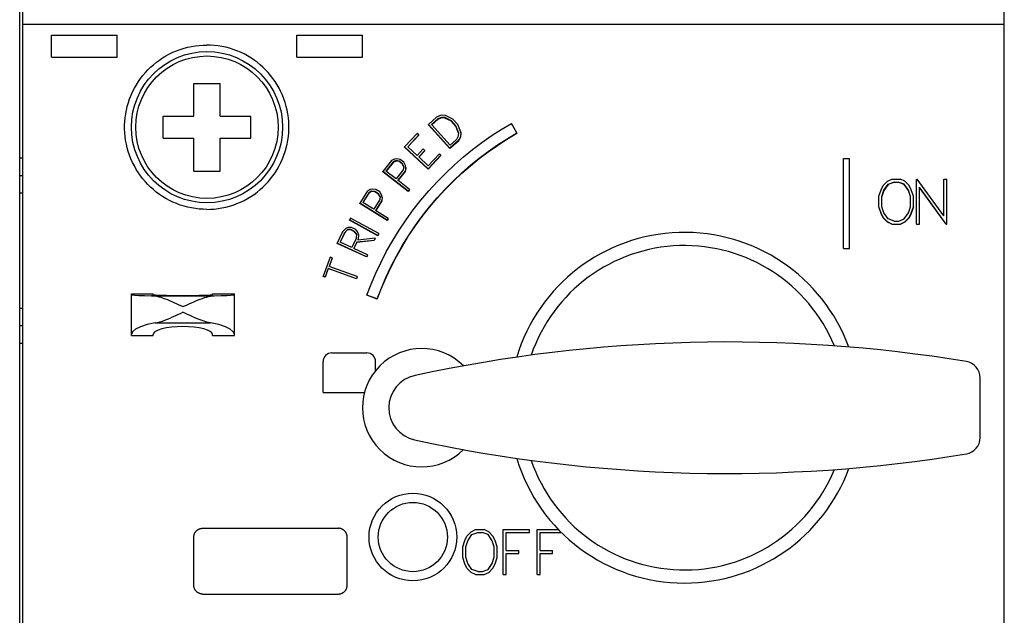
# Model space of a CAD drawing. Extents: x 51 to 251, y 59 to 329.
# Drawn here: x 129 to 174, y 202 to 229 of the extents above; entities that cross this region are included whole.
import ezdxf

# ---------------------------------------------------------------- set-up
doc = ezdxf.new("R2010")
doc.units = 0
doc.header["$LTSCALE"] = 5
doc.header["$MEASUREMENT"] = 0
doc.layers.add('10000_FRONT', color=7, linetype='CONTINUOUS')

msp = doc.modelspace()

# ---------------------------------------------------------------- linework, layer by layer
at = {"layer": '10000_FRONT', "color": 7, "linetype": 'Continuous', "lineweight": 25}
for p, q in [((129, 164), (129, 259)), ((129.150002, 176.800003), (129.150002, 246.200001)), ((173.950001, 229.100002), (173.950001, 233.300001)), ((129.150002, 229.100002), (173.950001, 229.100002)), ((173.950001, 189.600002), (173.950001, 229.100002)), ((130.450001, 228.6), (133.450001, 228.6)), ((130.450001, 227.6), (130.450001, 228.6)), ((133.450001, 227.6), (133.450001, 228.6)), ((141.650001, 228.6), (144.650001, 228.6)), ((141.650001, 227.6), (141.650001, 228.6)), ((144.650001, 227.6), (144.650001, 228.6)), ((136.162817, 227.887955), (136.331278, 227.949808)), ((136.331278, 227.949808), (136.502238, 228.003485)), ((136.502238, 228.003485), (136.674988, 228.048843)), ((136.674988, 228.048843), (136.848821, 228.085751)), ((136.848821, 228.085751), (137.02301, 228.114147)), ((137.02301, 228.114147), (137.196785, 228.134193)), ((137.196785, 228.134193), (137.369375, 228.14608)), ((137.369375, 228.14608), (137.540001, 228.15)), ((137.710628, 228.14608), (137.540001, 228.15)), ((137.883216, 228.134193), (137.710628, 228.14608)), ((138.056993, 228.114147), (137.883216, 228.134193)), ((138.231181, 228.085751), (138.056993, 228.114147)), ((138.405013, 228.048843), (138.231181, 228.085751)), ((138.577764, 228.003485), (138.405013, 228.048843)), ((138.748724, 227.949808), (138.577764, 228.003485)), ((138.917185, 227.887955), (138.748724, 227.949808)), ((130.450001, 227.6), (133.450001, 227.6)), ((135.238438, 227.360556), (135.37938, 227.464985)), ((135.37938, 227.464985), (135.526295, 227.563448)), ((135.526295, 227.563448), (135.678683, 227.655396)), ((135.678683, 227.655396), (135.835957, 227.740406)), ((135.835957, 227.740406), (135.99753, 227.818062)), ((135.99753, 227.818062), (136.162817, 227.887955)), ((139.082472, 227.818062), (138.917185, 227.887955)), ((139.244045, 227.740406), (139.082472, 227.818062)), ((139.40132, 227.655396), (139.244045, 227.740406)), ((139.553707, 227.563448), (139.40132, 227.655396)), ((139.700622, 227.464985), (139.553707, 227.563448)), ((139.841563, 227.360556), (139.700622, 227.464985)), ((141.650001, 227.6), (144.650001, 227.6)), ((134.739123, 226.893433), (134.855271, 227.018145)), ((134.855271, 227.018145), (134.976084, 227.136547)), ((134.976084, 227.136547), (135.103873, 227.250845)), ((135.103873, 227.250845), (135.238438, 227.360556)), ((139.976129, 227.250845), (139.841563, 227.360556)), ((140.103917, 227.136547), (139.976129, 227.250845)), ((140.224731, 227.018145), (140.103917, 227.136547)), ((140.340881, 226.893433), (140.224731, 227.018145)), ((134.419842, 226.480168), (134.520746, 226.624047)), ((134.520746, 226.624047), (134.627394, 226.761934)), ((134.627394, 226.761934), (134.739123, 226.893433)), ((140.452608, 226.761934), (140.340881, 226.893433)), ((140.559255, 226.624047), (140.452608, 226.761934)), ((140.66016, 226.480168), (140.559255, 226.624047)), ((134.1568, 226.017459), (134.237461, 226.17631)), ((134.237461, 226.17631), (134.325274, 226.330738)), ((134.325274, 226.330738), (134.419842, 226.480168)), ((136.950001, 226.4), (138.150001, 226.4)), ((136.950001, 224.9), (136.950001, 226.4)), ((138.150001, 224.9), (138.150001, 226.4)), ((140.754729, 226.330738), (140.66016, 226.480168)), ((140.84254, 226.17631), (140.754729, 226.330738)), ((140.923203, 226.017459), (140.84254, 226.17631)), ((133.961231, 225.520026), (134.018437, 225.688753)), ((134.018437, 225.688753), (134.083678, 225.85476)), ((134.083678, 225.85476), (134.1568, 226.017459)), ((140.996324, 225.85476), (140.923203, 226.017459)), ((141.061565, 225.688753), (140.996324, 225.85476)), ((141.118771, 225.520026), (141.061565, 225.688753)), ((133.871418, 225.177151), (133.912184, 225.349263)), ((133.912184, 225.349263), (133.961231, 225.520026)), ((141.167818, 225.349263), (141.118771, 225.520026)), ((141.208584, 225.177151), (141.167818, 225.349263)), ((133.799067, 224.659767), (133.814989, 224.831666)), ((133.814989, 224.831666), (133.839045, 225.004377)), ((133.839045, 225.004377), (133.871418, 225.177151)), ((135.550001, 224.9), (136.950001, 224.9)), ((135.550001, 223.9), (135.550001, 224.9)), ((138.150001, 224.9), (139.550001, 224.9)), ((139.550001, 223.9), (139.550001, 224.9)), ((141.240958, 225.004377), (141.208584, 225.177151)), ((141.265012, 224.831666), (141.240958, 225.004377)), ((141.280936, 224.659767), (141.265012, 224.831666)), ((148.029413, 224.859244), (147.659299, 224.528284)), ((148.084253, 224.774653), (147.800526, 224.520932)), ((148.084252, 224.753842), (147.810773, 224.509626)), ((148.234012, 224.947759), (148.029414, 224.859244)), ((148.252527, 224.847459), (148.084252, 224.774653)), ((148.252527, 224.826546), (148.084252, 224.753842)), ((148.084253, 224.753842), (148.084253, 224.774653)), ((148.435983, 224.938056), (148.234013, 224.947759)), ((148.410461, 224.818969), (148.252524, 224.826546)), ((148.252527, 224.826546), (148.252527, 224.847459)), ((148.410464, 224.839872), (148.252527, 224.847459)), ((148.410463, 224.818969), (148.410463, 224.839871)), ((148.709985, 224.693691), (148.410463, 224.839871)), ((148.709985, 224.672993), (148.410463, 224.818968)), ((148.771397, 224.774372), (148.435982, 224.938057)), ((149.005593, 224.516049), (148.771398, 224.774372)), ((133.790848, 224.320793), (133.791081, 224.489429)), ((133.798365, 224.150496), (133.790848, 224.320793)), ((133.791081, 224.489429), (133.799067, 224.659767)), ((141.288922, 224.489429), (141.280936, 224.659767)), ((141.281636, 224.150496), (141.289154, 224.320793)), ((141.289154, 224.320793), (141.288922, 224.489429)), ((148.64292, 223.423724), (147.659298, 224.507815)), ((147.659299, 224.507815), (147.659299, 224.528283)), ((148.642921, 223.442698), (147.659299, 224.528283)), ((148.650322, 223.5831), (147.800526, 224.520932)), ((148.709985, 224.672993), (148.709985, 224.693691)), ((148.918376, 224.463818), (148.709985, 224.693691)), ((148.918376, 224.44344), (148.709985, 224.672993)), ((149.033463, 224.152601), (148.918376, 224.46382)), ((148.918376, 224.443439), (148.918376, 224.463818)), ((149.032481, 224.135305), (148.918376, 224.44344)), ((149.134471, 224.167546), (149.005593, 224.516049)), ((150.982452, 224.296252), (151.450001, 224.575983)), ((151.7, 224.145822), (151.450001, 224.575983)), ((133.813824, 223.978523), (133.798365, 224.150496)), ((133.837425, 223.80563), (133.813824, 223.978523)), ((135.550001, 223.9), (136.950001, 223.9)), ((136.950001, 222.4), (136.950001, 223.9)), ((138.150001, 223.9), (139.550001, 223.9)), ((138.150001, 222.4), (138.150001, 223.9)), ((141.242576, 223.80563), (141.266177, 223.978523)), ((141.266177, 223.978523), (141.281636, 224.150496)), ((147.156073, 224.121585), (146.574262, 223.501478)), ((147.227746, 224.055173), (146.712771, 223.506287)), ((147.227747, 224.035359), (146.722342, 223.497415)), ((147.227746, 224.055174), (147.156073, 224.121586)), ((147.227746, 224.03536), (147.227746, 224.055173)), ((149.024554, 223.995731), (148.934048, 223.837032)), ((149.123078, 223.966939), (149.013036, 223.773975)), ((149.123078, 223.947247), (149.013036, 223.754548)), ((149.033463, 224.152607), (149.024554, 223.995738)), ((149.134471, 224.167538), (149.123078, 223.966932)), ((149.134471, 224.147585), (149.123078, 223.947255)), ((149.123078, 223.947248), (149.123078, 223.96694)), ((149.134471, 224.147579), (149.134471, 224.167547)), ((150.097836, 223.7007), (150.531291, 224.003974)), ((150.531291, 224.003974), (150.982452, 224.296252)), ((150.807568, 223.570496), (151.24618, 223.85459)), ((150.810013, 223.59136), (151.247221, 223.874801)), ((151.24618, 223.85459), (151.700035, 224.125823)), ((151.247221, 223.874801), (151.699999, 224.145823)), ((151.699999, 224.125884), (151.699999, 224.145823)), ((133.86937, 223.632573), (133.837425, 223.80563)), ((133.909748, 223.460091), (133.86937, 223.632573)), ((133.958456, 223.288882), (133.909748, 223.460091)), ((141.121545, 223.288882), (141.170255, 223.460091)), ((141.170255, 223.460091), (141.210632, 223.632573)), ((141.210632, 223.632573), (141.242576, 223.80563)), ((147.649352, 222.504353), (146.574262, 223.501479)), ((146.574262, 223.482425), (146.574262, 223.501478)), ((147.649353, 222.486648), (146.574263, 223.482426)), ((147.142806, 223.107544), (146.712771, 223.506287)), ((147.423466, 223.406821), (147.142807, 223.107543)), ((147.495138, 223.340368), (147.423466, 223.406821)), ((149.013036, 223.773976), (148.642921, 223.442698)), ((149.013036, 223.754549), (148.642921, 223.423725)), ((148.642921, 223.423724), (148.642921, 223.442698)), ((148.934048, 223.837031), (148.650322, 223.5831)), ((149.013036, 223.754549), (149.013036, 223.773975)), ((149.675547, 223.382171), (150.097836, 223.7007)), ((150.385329, 223.27508), (150.807568, 223.570496)), ((150.389603, 223.296994), (150.810013, 223.59136)), ((129, 223), (129.150002, 223)), ((134.015377, 223.119646), (133.958456, 223.288882)), ((134.080389, 222.953079), (134.015377, 223.119646)), ((134.153345, 222.789785), (134.080389, 222.953079)), ((140.926657, 222.789785), (140.999613, 222.953079)), ((140.999613, 222.953079), (141.064625, 223.119646)), ((141.064625, 223.119646), (141.121545, 223.288882)), ((146.218321, 222.962274), (146.117291, 222.949219)), ((146.374004, 222.928992), (146.218321, 222.962274)), ((147.644515, 222.642166), (147.214479, 223.041073)), ((147.495138, 223.340368), (147.21448, 223.041073)), ((147.495138, 223.321533), (147.223728, 223.032494)), ((147.495138, 223.321533), (147.495138, 223.340367)), ((148.159491, 223.19147), (147.644515, 222.642165)), ((148.231163, 223.125004), (147.649352, 222.504352)), ((148.231164, 223.106461), (147.649352, 222.486647)), ((148.231163, 223.125004), (148.159491, 223.19147)), ((148.231164, 223.106462), (148.231164, 223.125003)), ((148.848224, 222.685218), (149.258348, 223.043453)), ((149.258348, 223.043453), (149.675547, 223.382171)), ((149.579865, 222.644672), (149.979189, 222.968801)), ((149.581131, 222.663627), (149.982786, 222.989926)), ((149.979189, 222.968801), (150.385329, 223.27508)), ((149.982786, 222.989926), (150.389603, 223.296994)), ((166.604601, 222.971902), (166.879001, 222.971902)), ((166.604601, 218.8645), (166.604601, 222.971902)), ((166.879001, 218.8645), (166.879001, 222.971902)), ((134.23391, 222.630312), (134.153345, 222.789785)), ((134.321688, 222.475247), (134.23391, 222.630312)), ((140.758314, 222.475247), (140.846092, 222.630312)), ((140.846092, 222.630312), (140.926657, 222.789785)), ((145.973586, 222.880418), (145.583413, 222.383552)), ((146.046451, 222.814848), (145.720973, 222.40036)), ((146.046451, 222.796726), (145.729545, 222.393697)), ((146.117291, 222.949218), (145.973587, 222.880417)), ((146.177245, 222.876051), (146.046451, 222.814848)), ((146.177245, 222.857846), (146.046451, 222.796726)), ((146.046451, 222.796726), (146.046451, 222.814848)), ((146.319358, 222.847755), (146.177245, 222.876051)), ((146.177245, 222.857846), (146.177245, 222.87605)), ((146.319358, 222.829588), (146.177245, 222.857846)), ((146.475877, 222.726106), (146.319358, 222.847755)), ((146.319358, 222.829588), (146.319358, 222.847754)), ((146.475876, 222.708103), (146.319358, 222.829588)), ((146.5419, 222.798509), (146.374004, 222.928992)), ((146.537858, 222.595763), (146.475876, 222.726107)), ((146.535357, 222.58319), (146.475876, 222.708105)), ((146.475877, 222.708103), (146.475877, 222.726106)), ((146.537858, 222.595764), (146.509801, 222.454676)), ((146.611913, 222.656133), (146.5419, 222.79851)), ((146.623618, 222.55544), (146.591151, 222.399889)), ((146.623618, 222.537669), (146.591151, 222.382327)), ((146.623618, 222.555442), (146.611913, 222.656135)), ((146.623618, 222.537666), (146.623618, 222.555439)), ((147.649352, 222.486648), (147.649352, 222.504352)), ((148.447163, 222.308138), (148.848224, 222.685218)), ((149.186118, 222.318461), (149.581131, 222.663627)), ((149.18692, 222.301694), (149.579865, 222.644672)), ((129, 222.2), (129.150002, 222.2)), ((134.416285, 222.325178), (134.321688, 222.475247)), ((134.517275, 222.180672), (134.416285, 222.325178)), ((134.624062, 222.042181), (134.517275, 222.180672)), ((136.950001, 222.4), (138.150001, 222.4)), ((140.45594, 222.042181), (140.562726, 222.180672)), ((140.562726, 222.180672), (140.663718, 222.325178)), ((140.663718, 222.325178), (140.758314, 222.475247)), ((146.741789, 221.466219), (145.583412, 222.366009)), ((145.583413, 222.366009), (145.583413, 222.383552)), ((146.741789, 221.482566), (145.583413, 222.383552)), ((146.184323, 222.040057), (145.720973, 222.40036)), ((146.509801, 222.454677), (146.184323, 222.040057)), ((146.591151, 222.399891), (146.261548, 221.979995)), ((146.591151, 222.382326), (146.269842, 221.973545)), ((146.591151, 222.382325), (146.591151, 222.39989)), ((148.057113, 221.912921), (148.447163, 222.308138)), ((148.799622, 221.955087), (149.186118, 222.318461)), ((148.802166, 221.940526), (149.18692, 222.301694)), ((134.735974, 221.91011), (134.624062, 222.042181)), ((134.852339, 221.784864), (134.735974, 221.91011)), ((134.973379, 221.665991), (134.852339, 221.784864)), ((135.101399, 221.55127), (134.973379, 221.665991)), ((139.978603, 221.55127), (140.106623, 221.665991)), ((140.106623, 221.665991), (140.227662, 221.784864)), ((140.227662, 221.784864), (140.344029, 221.91011)), ((140.344029, 221.91011), (140.45594, 222.042181)), ((146.802124, 221.559475), (146.261548, 221.979995)), ((147.679674, 221.500625), (148.057113, 221.912921)), ((148.423507, 221.574164), (148.799622, 221.955087)), ((148.427413, 221.561826), (148.802166, 221.940526)), ((168.323282, 221.541491), (168.41841, 221.738576)), ((168.41841, 221.738576), (168.616171, 221.934745)), ((168.455658, 221.522575), (168.642164, 221.801728)), ((168.642165, 221.792938), (168.455659, 221.514228)), ((168.616171, 221.934745), (168.815541, 222.033287)), ((168.642164, 221.801728), (168.920048, 221.895084)), ((168.920048, 221.886133), (168.642164, 221.792938)), ((168.642164, 221.792937), (168.642164, 221.801728)), ((168.815541, 222.033287), (169.20999, 222.033287)), ((168.920048, 221.895084), (169.106554, 221.895084)), ((168.920048, 221.886132), (168.920048, 221.895084)), ((168.920048, 221.886132), (169.106554, 221.886132)), ((169.384438, 221.801728), (169.106554, 221.895084)), ((169.106554, 221.886132), (169.106554, 221.895084)), ((169.384438, 221.792938), (169.106554, 221.886133)), ((169.410431, 221.934745), (169.20999, 222.033287)), ((169.572283, 221.522575), (169.384438, 221.801728)), ((169.384438, 221.792937), (169.384438, 221.801728)), ((169.572283, 221.514229), (169.384438, 221.792937)), ((169.606852, 221.738576), (169.410431, 221.934745)), ((169.70332, 221.541491), (169.606852, 221.738576)), ((169.937302, 222.033287), (169.969458, 222.033287)), ((169.937302, 219.976158), (169.937302, 222.033287)), ((171.189251, 220.358068), (169.969458, 222.033287)), ((171.292954, 219.983118), (170.074501, 221.658339)), ((170.074501, 219.976158), (170.074501, 221.658339)), ((171.292954, 219.97616), (170.074502, 221.649782)), ((171.189251, 222.033287), (171.326451, 222.033287)), ((171.189251, 220.358068), (171.189251, 222.033287)), ((171.326451, 219.976158), (171.326451, 222.033287)), ((129, 221.4), (129.150002, 221.4)), ((135.236206, 221.441182), (135.101399, 221.55127)), ((135.377394, 221.336417), (135.236206, 221.441182)), ((135.524554, 221.237661), (135.377394, 221.336417)), ((135.677183, 221.145462), (135.524554, 221.237661)), ((139.402818, 221.145462), (139.555449, 221.237661)), ((139.555449, 221.237661), (139.702608, 221.336417)), ((139.702608, 221.336417), (139.843796, 221.441182)), ((139.843796, 221.441182), (139.978603, 221.55127)), ((144.865118, 221.46882), (144.529284, 220.933427)), ((144.944474, 221.411116), (144.664325, 220.964491)), ((144.944474, 221.394863), (144.671399, 220.960089)), ((145.000806, 221.552291), (144.865118, 221.468821)), ((145.06812, 221.469324), (144.944474, 221.394864)), ((144.944474, 221.394863), (144.944474, 221.411117)), ((145.06812, 221.485675), (144.944475, 221.411117)), ((145.09991, 221.575807), (145.000806, 221.55229)), ((145.06812, 221.469324), (145.06812, 221.485675)), ((145.212429, 221.455961), (145.06812, 221.469325)), ((145.212428, 221.472295), (145.068121, 221.485676)), ((145.25824, 221.558873), (145.099911, 221.575807)), ((145.212429, 221.455961), (145.212429, 221.472295)), ((145.380872, 221.367462), (145.212429, 221.472294)), ((145.380872, 221.351266), (145.212429, 221.455961)), ((145.438926, 221.446428), (145.258239, 221.558873)), ((145.380872, 221.351266), (145.380872, 221.367461)), ((145.456209, 221.244132), (145.380872, 221.367461)), ((145.454935, 221.230179), (145.380872, 221.351266)), ((145.523515, 221.311952), (145.438926, 221.446428)), ((145.456209, 221.244132), (145.443127, 221.100726)), ((145.545734, 221.212911), (145.523515, 221.31195)), ((145.545734, 221.212913), (145.529785, 221.054652)), ((145.545734, 221.196921), (145.529785, 221.038867)), ((145.545735, 221.196918), (145.545735, 221.212912)), ((146.802124, 221.559476), (146.741789, 221.482567)), ((146.802124, 221.543027), (146.741789, 221.46622)), ((146.741789, 221.46622), (146.741789, 221.482566)), ((146.802124, 221.543027), (146.802124, 221.559475)), ((147.316246, 221.072505), (147.679674, 221.500625)), ((147.708608, 220.763576), (148.059394, 221.176598)), ((147.714374, 220.755198), (148.06437, 221.166348)), ((148.059394, 221.176598), (148.423507, 221.574164)), ((148.06437, 221.166348), (148.427413, 221.561826)), ((168.224402, 221.249525), (168.323282, 221.541491)), ((168.224402, 220.759437), (168.224402, 221.249525)), ((168.361601, 221.243729), (168.455658, 221.522575)), ((168.455658, 221.514229), (168.361601, 221.235764)), ((168.361601, 220.771152), (168.361601, 221.243729)), ((168.455658, 221.514227), (168.455658, 221.522575)), ((169.665001, 221.243729), (169.572283, 221.522575)), ((169.572283, 221.514227), (169.572283, 221.522575)), ((169.665002, 221.235761), (169.572283, 221.514229)), ((169.665001, 220.771152), (169.665001, 221.243729)), ((169.802201, 221.249525), (169.70332, 221.541491)), ((169.802201, 220.759437), (169.802201, 221.249525)), ((135.834693, 221.06024), (135.677183, 221.145462)), ((135.99649, 220.982408), (135.834693, 221.06024)), ((136.161985, 220.912374), (135.99649, 220.982408)), ((136.330634, 220.850411), (136.161985, 220.912374)), ((136.501762, 220.796654), (136.330634, 220.850411)), ((136.674656, 220.751235), (136.501762, 220.796654)), ((136.848607, 220.71429), (136.674656, 220.751235)), ((137.022888, 220.685868), (136.848607, 220.71429)), ((138.057113, 220.685868), (138.231395, 220.71429)), ((138.231395, 220.71429), (138.405346, 220.751235)), ((138.405346, 220.751235), (138.578241, 220.796654)), ((138.578241, 220.796654), (138.749368, 220.850411)), ((138.749368, 220.850411), (138.918017, 220.912374)), ((138.918017, 220.912374), (139.083513, 220.982408)), ((139.083513, 220.982408), (139.245308, 221.06024)), ((139.245308, 221.06024), (139.402818, 221.145462)), ((144.529284, 220.9178), (144.529284, 220.933427)), ((145.775915, 220.156976), (144.529284, 220.933427)), ((145.775915, 220.142353), (144.529284, 220.9178)), ((145.162977, 220.653983), (144.664325, 220.964492)), ((145.443126, 221.100729), (145.162977, 220.653983)), ((145.529786, 221.05465), (145.246086, 220.602223)), ((145.529785, 221.038864), (145.252945, 220.597952)), ((145.529785, 221.038865), (145.529785, 221.05465)), ((146.96823, 220.62982), (147.316246, 221.072505)), ((147.372458, 220.336306), (147.708608, 220.763576)), ((147.378677, 220.329565), (147.714374, 220.755198)), ((168.323282, 220.474915), (168.224402, 220.766881)), ((168.323283, 220.467702), (168.224402, 220.759434)), ((168.455658, 220.492305), (168.361601, 220.771152)), ((169.572283, 220.492305), (169.665001, 220.771152)), ((169.70332, 220.474915), (169.802201, 220.766881)), ((169.802201, 220.759435), (169.70332, 220.467703)), ((137.196732, 220.665811), (137.022888, 220.685868)), ((137.369361, 220.65392), (137.196732, 220.665811)), ((137.540001, 220.65), (137.369361, 220.65392)), ((137.540001, 220.65), (137.710641, 220.65392)), ((137.710641, 220.65392), (137.883271, 220.665811)), ((137.883271, 220.665811), (138.057113, 220.685868)), ((145.827847, 220.23984), (145.246086, 220.602223)), ((146.636999, 220.173811), (146.96823, 220.62982)), ((147.052253, 219.895993), (147.372458, 220.336306)), ((147.058529, 219.890639), (147.378677, 220.329565)), ((168.41841, 220.27783), (168.323282, 220.474915)), ((168.323282, 220.467705), (168.323282, 220.474915)), ((168.41841, 220.270743), (168.323283, 220.467702)), ((168.616171, 220.081661), (168.41841, 220.27783)), ((168.41841, 220.270741), (168.41841, 220.27783)), ((168.616171, 220.074665), (168.41841, 220.270742)), ((168.642164, 220.213152), (168.455658, 220.492305)), ((169.384438, 220.213152), (169.572283, 220.492305)), ((169.410431, 220.081661), (169.606852, 220.27783)), ((169.606851, 220.270741), (169.410431, 220.074665)), ((169.606852, 220.27783), (169.70332, 220.474915)), ((169.70332, 220.467703), (169.606852, 220.270741)), ((169.606852, 220.270741), (169.606852, 220.27783)), ((169.70332, 220.467705), (169.70332, 220.474915)), ((143.987656, 219.81952), (143.89136, 219.782367)), ((144.14687, 219.821932), (143.987655, 219.81952)), ((144.108325, 220.253876), (144.060813, 220.168417)), ((145.346504, 219.457605), (144.060813, 220.168417)), ((144.060813, 220.153779), (144.060813, 220.168416)), ((145.346503, 219.443875), (144.060813, 220.153779)), ((145.394015, 219.543117), (144.108324, 220.253876)), ((144.339976, 219.732119), (144.146875, 219.821931)), ((145.827847, 220.23984), (145.775915, 220.156975)), ((145.827847, 220.22511), (145.775915, 220.142353)), ((145.775915, 220.142353), (145.775915, 220.156976)), ((145.827847, 220.225111), (145.827847, 220.23984)), ((146.323543, 219.70577), (146.636999, 220.173811)), ((146.74908, 219.443805), (147.052253, 219.895993)), ((146.755133, 219.439584), (147.058529, 219.890639)), ((168.815541, 219.983118), (168.616171, 220.081661)), ((168.616171, 220.074665), (168.616171, 220.081661)), ((168.815541, 219.976158), (168.616171, 220.074666)), ((168.920048, 220.119797), (168.642164, 220.213152)), ((168.815541, 219.983118), (169.20999, 219.983118)), ((168.815541, 219.976158), (168.815541, 219.983118)), ((168.815541, 219.976158), (169.20999, 219.976158)), ((168.920048, 220.119797), (169.129332, 220.119797)), ((169.129332, 220.119797), (169.384438, 220.213152)), ((169.20999, 219.983118), (169.410431, 220.081661)), ((169.410431, 220.074665), (169.20999, 219.976157)), ((169.20999, 219.976158), (169.20999, 219.983118)), ((169.410431, 220.074665), (169.410431, 220.081661)), ((169.937302, 219.983118), (170.074501, 219.983118)), ((169.937302, 219.976158), (170.074501, 219.976158)), ((171.292954, 219.983118), (171.326451, 219.983118)), ((171.292954, 219.976158), (171.292954, 219.983118)), ((171.292954, 219.976158), (171.326451, 219.976158)), ((143.738342, 219.621811), (143.499873, 219.111546)), ((143.825219, 219.576342), (143.630107, 219.158852)), ((143.825219, 219.562461), (143.635238, 219.156466)), ((143.891359, 219.782367), (143.738342, 219.621811)), ((143.968916, 219.725229), (143.825219, 219.576341)), ((143.968916, 219.711159), (143.825219, 219.562461)), ((143.825219, 219.562461), (143.825219, 219.576341)), ((143.968916, 219.711159), (143.968916, 219.725228)), ((144.112004, 219.730299), (143.968918, 219.725229)), ((144.112002, 219.716223), (143.968918, 219.711159)), ((144.292017, 219.632597), (144.112001, 219.716223)), ((144.112002, 219.716223), (144.112002, 219.730299)), ((144.292018, 219.646566), (144.112002, 219.730299)), ((144.380096, 219.53396), (144.292017, 219.646566)), ((144.292017, 219.632597), (144.292017, 219.646565)), ((144.378796, 219.521796), (144.292017, 219.632598)), ((144.440389, 219.608729), (144.339976, 219.732119)), ((144.380096, 219.533965), (144.358127, 219.328414)), ((144.473751, 219.51125), (144.440389, 219.608728)), ((144.473751, 219.511251), (144.448644, 219.290718)), ((144.473751, 219.497451), (144.448645, 219.277197)), ((144.473751, 219.497454), (144.473751, 219.51125)), ((145.394015, 219.543116), (145.346504, 219.457604)), ((145.394015, 219.529279), (145.346504, 219.443875)), ((145.346504, 219.443875), (145.346504, 219.457604)), ((145.394015, 219.52928), (145.394015, 219.543117)), ((146.028617, 219.227367), (146.323543, 219.70577)), ((146.463649, 218.981229), (146.74908, 219.443805)), ((146.469281, 218.977646), (146.755133, 219.439584)), ((144.832145, 218.478854), (143.499872, 219.098255)), ((143.499873, 219.098255), (143.499873, 219.111546)), ((144.832146, 218.491367), (143.499873, 219.111546)), ((144.163016, 218.910831), (143.630107, 219.158852)), ((144.358127, 219.328412), (144.163016, 218.910831)), ((144.385711, 219.15604), (144.251835, 218.86949)), ((144.385711, 219.142693), (144.256823, 218.867168)), ((145.18087, 219.23788), (144.38571, 219.15604)), ((144.385711, 219.142693), (144.385711, 219.156039)), ((145.18087, 219.224429), (144.385712, 219.142692)), ((145.225684, 219.333778), (144.430524, 219.251944)), ((144.448644, 219.290719), (144.430525, 219.251945)), ((144.448644, 219.277201), (144.437145, 219.252626)), ((144.448644, 219.277202), (144.448644, 219.290719)), ((145.225684, 219.333778), (145.18087, 219.23788)), ((145.225684, 219.320206), (145.18087, 219.224429)), ((145.18087, 219.224429), (145.18087, 219.23788)), ((145.225684, 219.320206), (145.225684, 219.333777)), ((145.75298, 218.740328), (146.028617, 219.227367)), ((146.196655, 218.509907), (146.463649, 218.981229)), ((146.201616, 218.506405), (146.469281, 218.977646)), ((143.171276, 218.469575), (142.85626, 217.604988)), ((143.263366, 218.436106), (143.171275, 218.469576)), ((144.873561, 218.580053), (144.251834, 218.869489)), ((144.873562, 218.567429), (144.832145, 218.478854)), ((144.832145, 218.478854), (144.832145, 218.491367)), ((144.873562, 218.580053), (144.832146, 218.491368)), ((144.873562, 218.567429), (144.873562, 218.580053)), ((145.497393, 218.246375), (145.75298, 218.740328)), ((145.948798, 218.031479), (146.196655, 218.509907)), ((145.952786, 218.027461), (146.201616, 218.506405)), ((166.604601, 218.871564), (166.879001, 218.871564)), ((166.604601, 218.8645), (166.879001, 218.8645)), ((143.263366, 218.436106), (143.122616, 218.049876)), ((144.411875, 217.581029), (143.122616, 218.049877)), ((143.263366, 218.423661), (143.12647, 218.048475)), ((143.263366, 218.423661), (143.263366, 218.436105)), ((145.262434, 217.747323), (145.497393, 218.246375)), ((145.720728, 217.547609), (145.948798, 218.031479)), ((145.72344, 217.542418), (145.952786, 218.027461)), ((142.948349, 217.560116), (142.856259, 217.593571)), ((142.948349, 217.571492), (142.85626, 217.604988)), ((142.85626, 217.593571), (142.85626, 217.604987)), ((143.089098, 217.957881), (142.948349, 217.571492)), ((143.089098, 217.94603), (142.948349, 217.560116)), ((142.948349, 217.560116), (142.948349, 217.571491)), ((144.378357, 217.488996), (143.089098, 217.957882)), ((143.089098, 217.946031), (143.089098, 217.957881)), ((144.378356, 217.477722), (143.089098, 217.946031)), ((144.411875, 217.581029), (144.378357, 217.488996)), ((144.411874, 217.569642), (144.378357, 217.477722)), ((144.411875, 217.569642), (144.411875, 217.581029)), ((145.048201, 217.245233), (145.262434, 217.747323)), ((144.378357, 217.477722), (144.378357, 217.488996)), ((144.854611, 216.742245), (145.048201, 217.245233)), ((145.512665, 217.060172), (145.720728, 217.547609)), ((145.514047, 217.052961), (145.72344, 217.542418)), ((134.100001, 216.8), (135.100001, 216.8)), ((134.100001, 214.9), (134.100001, 216.8)), ((135.101368, 216.706692), (135.016758, 216.712041)), ((135.016758, 216.712041), (137.883243, 216.712041)), ((135.100001, 216.758025), (135.100001, 216.8)), ((135.188694, 216.694322), (135.101368, 216.706692)), ((135.278548, 216.675852), (135.188694, 216.694322)), ((135.370735, 216.652186), (135.278548, 216.675852)), ((137.529267, 216.652186), (137.621454, 216.675852)), ((137.621454, 216.675852), (137.711307, 216.694322)), ((137.711307, 216.694322), (137.798633, 216.706692)), ((137.798633, 216.706692), (137.883243, 216.712041)), ((137.800001, 216.8), (138.800001, 216.8)), ((137.800001, 216.758025), (137.800001, 216.8)), ((138.800001, 214.9), (138.800001, 216.8)), ((144.854611, 216.731879), (144.854611, 216.742245)), ((145.324457, 216.571209), (144.854611, 216.742245)), ((145.324457, 216.561049), (144.854611, 216.731879)), ((145.324457, 216.561049), (145.514047, 217.052961)), ((145.324597, 216.571157), (145.512665, 217.060172)), ((135.465007, 216.623997), (135.370735, 216.652186)), ((135.561067, 216.591849), (135.465007, 216.623997)), ((135.658618, 216.556317), (135.561067, 216.591849)), ((135.757365, 216.517972), (135.658618, 216.556317)), ((135.85696, 216.477322), (135.757365, 216.517972)), ((135.957003, 216.434854), (135.85696, 216.477322)), ((136.057093, 216.391055), (135.957003, 216.434854)), ((136.156825, 216.346411), (136.057093, 216.391055)), ((136.255798, 216.301408), (136.156825, 216.346411)), ((136.353607, 216.256533), (136.255798, 216.301408)), ((136.450001, 216.212193), (136.353607, 216.256533)), ((136.450001, 216.212193), (136.546395, 216.256533)), ((136.546395, 216.256533), (136.644204, 216.301408)), ((136.644204, 216.301408), (136.743177, 216.346411)), ((136.743177, 216.346411), (136.842909, 216.391055)), ((136.842909, 216.391055), (136.943064, 216.434841)), ((136.943064, 216.434841), (137.043042, 216.477322)), ((137.043042, 216.477322), (137.142637, 216.517972)), ((137.142637, 216.517972), (137.241384, 216.556317)), ((137.241384, 216.556317), (137.338935, 216.591849)), ((137.338935, 216.591849), (137.434995, 216.623997)), ((137.434995, 216.623997), (137.529267, 216.652186)), ((145.324457, 216.561049), (145.324457, 216.571208)), ((129, 216.15), (129.150002, 216.15)), ((135.982115, 215.741754), (136.100851, 215.794157)), ((136.100851, 215.794157), (136.218836, 215.847452)), ((136.218836, 215.847452), (136.335394, 215.900824)), ((136.335394, 215.900824), (136.450001, 215.953537)), ((136.630999, 215.870363), (136.450001, 215.953537)), ((136.816082, 215.786597), (136.630999, 215.870363)), ((137.002785, 215.705319), (136.816082, 215.786597)), ((129, 215.35), (129.150002, 215.35)), ((135.183336, 215.470573), (135.290127, 215.492613)), ((135.183336, 215.470573), (137.716666, 215.470573)), ((135.290127, 215.492613), (135.400151, 215.521941)), ((135.400151, 215.521941), (135.512983, 215.557398)), ((135.512983, 215.557398), (135.628125, 215.59803)), ((135.628125, 215.59803), (135.745083, 215.642876)), ((135.745083, 215.642876), (135.863302, 215.691055)), ((135.863302, 215.691055), (135.982115, 215.741754)), ((137.188491, 215.629686), (137.002785, 215.705319)), ((137.3707, 215.562908), (137.188491, 215.629686)), ((137.547377, 215.508568), (137.3707, 215.562908)), ((137.716666, 215.470573), (137.547377, 215.508568)), ((134.100001, 214.9), (135.100001, 214.9)), ((135.100001, 214.9), (135.100001, 214.940192)), ((137.800001, 214.9), (137.800001, 214.940192)), ((137.800001, 214.9), (138.800001, 214.9)), ((129, 214.55), (129.150002, 214.55)), ((163.891629, 214.550002), (163.892371, 214.550002)), ((143.250001, 214.1), (144.850001, 214.1)), ((142.850001, 212.3), (142.850001, 213.7)), ((145.250001, 213.297055), (145.250001, 213.7)), ((172.850029, 210.233313), (172.850029, 212.966367)), ((142.850001, 212.3), (144.742324, 212.3)), ((147.031225, 210.134111), (147.031225, 210.134264)), ((136.98221, 205.857255), (136.9898, 205.87388)), ((136.9898, 205.87388), (136.998138, 205.890112)), ((136.998138, 205.890112), (137.007176, 205.905903)), ((137.007176, 205.905903), (137.016862, 205.921207)), ((137.016862, 205.921207), (137.027148, 205.935979)), ((137.027148, 205.935979), (137.03798, 205.950171)), ((137.03798, 205.950171), (137.049311, 205.963737)), ((137.049311, 205.963737), (137.061089, 205.976633)), ((137.061089, 205.976633), (137.073308, 205.988855)), ((137.073308, 205.988855), (137.086199, 206.000634)), ((137.086199, 206.000634), (137.099764, 206.011968)), ((137.099764, 206.011968), (137.113955, 206.022804)), ((137.113955, 206.022804), (137.128725, 206.033093)), ((137.128725, 206.033093), (137.144031, 206.042785)), ((137.144031, 206.042785), (137.159823, 206.051827)), ((137.159823, 206.051827), (137.176057, 206.060171)), ((137.176057, 206.060171), (137.192685, 206.067765)), ((137.192685, 206.067765), (137.209662, 206.074562)), ((137.209662, 206.074562), (137.226923, 206.080548)), ((137.226923, 206.080548), (137.244402, 206.085727)), ((137.244402, 206.085727), (137.26203, 206.090101)), ((137.26203, 206.090101), (137.279738, 206.093672)), ((137.279738, 206.093672), (137.297457, 206.096445)), ((137.297457, 206.096445), (137.31512, 206.098422)), ((137.31512, 206.098422), (137.332657, 206.099606)), ((137.332657, 206.099606), (137.350001, 206.1)), ((137.350001, 206.1), (143.550001, 206.1)), ((143.567344, 206.099606), (143.550001, 206.1)), ((143.584882, 206.098422), (143.567344, 206.099606)), ((143.602545, 206.096445), (143.584882, 206.098422)), ((143.620264, 206.093672), (143.602545, 206.096445)), ((143.637972, 206.090101), (143.620264, 206.093672)), ((143.6556, 206.085727), (143.637972, 206.090101)), ((143.673079, 206.080548), (143.6556, 206.085727)), ((143.69034, 206.074562), (143.673079, 206.080548)), ((143.707316, 206.067765), (143.69034, 206.074562)), ((143.723945, 206.060171), (143.707316, 206.067765)), ((143.740179, 206.051827), (143.723945, 206.060171)), ((143.755971, 206.042785), (143.740179, 206.051827)), ((143.771276, 206.033093), (143.755971, 206.042785)), ((143.786047, 206.022804), (143.771276, 206.033093)), ((143.800238, 206.011968), (143.786047, 206.022804)), ((143.813802, 206.000634), (143.800238, 206.011968)), ((143.826694, 205.988855), (143.813802, 206.000634)), ((143.838914, 205.976633), (143.826694, 205.988855)), ((143.850691, 205.963737), (143.838914, 205.976633)), ((143.862021, 205.950171), (143.850691, 205.963737)), ((143.872854, 205.935979), (143.862021, 205.950171)), ((143.883139, 205.921207), (143.872854, 205.935979)), ((143.892826, 205.905903), (143.883139, 205.921207)), ((143.901864, 205.890112), (143.892826, 205.905903)), ((143.910203, 205.87388), (143.901864, 205.890112)), ((143.917792, 205.857255), (143.910203, 205.87388)), ((149.41841, 205.746363), (149.616171, 205.943282)), ((149.616171, 205.943282), (149.81554, 206.0422)), ((149.642164, 205.809757), (149.920048, 205.903469)), ((149.81554, 206.0422), (150.20999, 206.0422)), ((149.920048, 205.903469), (150.106554, 205.903469)), ((150.384437, 205.809757), (150.106554, 205.903469)), ((150.410431, 205.943282), (150.20999, 206.0422)), ((150.606852, 205.746363), (150.410431, 205.943282)), ((151.077301, 206.0422), (152.271637, 206.0422)), ((151.077301, 203.9842), (151.077301, 206.0422)), ((151.214501, 205.905), (152.271637, 205.905)), ((151.214501, 205.0818), (151.214501, 205.905)), ((152.271637, 205.905), (152.271637, 206.0422)), ((152.617301, 206.0422), (153.595797, 206.0422)), ((152.617301, 203.9842), (152.617301, 206.0422)), ((152.754501, 205.905), (153.731551, 205.905)), ((152.754501, 205.0818), (152.754501, 205.905)), ((136.950001, 205.7), (136.950395, 205.717335)), ((136.950001, 203.5), (136.950001, 205.7)), ((136.950395, 205.717335), (136.951577, 205.734864)), ((136.951577, 205.734864), (136.953552, 205.752519)), ((136.953552, 205.752519), (136.956323, 205.770231)), ((136.956323, 205.770231), (136.959892, 205.787932)), ((136.959892, 205.787932), (136.964261, 205.805553)), ((136.964261, 205.805553), (136.969436, 205.823027)), ((136.969436, 205.823027), (136.975418, 205.840283)), ((136.975418, 205.840283), (136.98221, 205.857255)), ((143.924584, 205.840283), (143.917792, 205.857255)), ((143.930566, 205.823027), (143.924584, 205.840283)), ((143.93574, 205.805553), (143.930566, 205.823027)), ((143.94011, 205.787932), (143.93574, 205.805553)), ((143.943679, 205.770231), (143.94011, 205.787932)), ((143.94645, 205.752519), (143.943679, 205.770231)), ((143.948425, 205.734864), (143.94645, 205.752519)), ((143.949608, 205.717335), (143.948425, 205.734864)), ((143.950001, 205.7), (143.949608, 205.717335)), ((143.950001, 203.5), (143.950001, 205.7)), ((149.224401, 205.255444), (149.323282, 205.548525)), ((149.323282, 205.548525), (149.41841, 205.746363)), ((149.361601, 205.249625), (149.455658, 205.529538)), ((149.455658, 205.529538), (149.642164, 205.809757)), ((150.572284, 205.529538), (150.384437, 205.809757)), ((150.665001, 205.249625), (150.572284, 205.529538)), ((150.70332, 205.548525), (150.606852, 205.746363)), ((150.802201, 205.255444), (150.70332, 205.548525)), ((149.224401, 204.770957), (149.224401, 205.255444)), ((149.361601, 204.775244), (149.361601, 205.249625)), ((150.665001, 204.775244), (150.665001, 205.249625)), ((150.802201, 204.770957), (150.802201, 205.255444)), ((151.214501, 205.0818), (151.790634, 205.0818)), ((151.790634, 204.9446), (151.790634, 205.0818)), ((152.754501, 205.0818), (153.330634, 205.0818)), ((153.330634, 204.9446), (153.330634, 205.0818)), ((149.323282, 204.477875), (149.224401, 204.770957)), ((149.455658, 204.495332), (149.361601, 204.775244)), ((150.572284, 204.495332), (150.665001, 204.775244)), ((150.70332, 204.477875), (150.802201, 204.770957)), ((151.214501, 204.9446), (151.790634, 204.9446)), ((151.214501, 203.9842), (151.214501, 204.9446)), ((152.754501, 204.9446), (153.330634, 204.9446)), ((152.754501, 203.9842), (152.754501, 204.9446)), ((149.41841, 204.280037), (149.323282, 204.477875)), ((149.616171, 204.083119), (149.41841, 204.280037)), ((149.642164, 204.215113), (149.455658, 204.495332)), ((149.81554, 203.9842), (149.616171, 204.083119)), ((149.920048, 204.1214), (149.642164, 204.215113)), ((149.920048, 204.1214), (150.129332, 204.1214)), ((150.129332, 204.1214), (150.384437, 204.215113)), ((150.20999, 203.9842), (150.410431, 204.083119)), ((150.384437, 204.215113), (150.572284, 204.495332)), ((150.410431, 204.083119), (150.606852, 204.280037)), ((150.606852, 204.280037), (150.70332, 204.477875)), ((149.81554, 203.9842), (150.20999, 203.9842)), ((151.077301, 203.9842), (151.214501, 203.9842)), ((152.617301, 203.9842), (152.754501, 203.9842)), ((136.950394, 203.48267), (136.950001, 203.5)), ((136.951576, 203.465147), (136.950394, 203.48267)), ((136.953551, 203.447497), (136.951576, 203.465147)), ((136.956319, 203.42979), (136.953551, 203.447497)), ((136.959886, 203.412095), (136.956319, 203.42979)), ((136.964253, 203.394479), (136.959886, 203.412095)), ((136.969424, 203.37701), (136.964253, 203.394479)), ((136.975403, 203.359757), (136.969424, 203.37701)), ((136.982191, 203.342789), (136.975403, 203.359757)), ((136.989777, 203.326167), (136.982191, 203.342789)), ((136.998111, 203.309937), (136.989777, 203.326167)), ((137.007145, 203.294148), (136.998111, 203.309937)), ((137.016828, 203.278845), (137.007145, 203.294148)), ((137.027108, 203.264074), (137.016828, 203.278845)), ((137.037938, 203.249882), (137.027108, 203.264074)), ((137.049265, 203.236315), (137.037938, 203.249882)), ((137.06104, 203.223419), (137.049265, 203.236315)), ((137.073257, 203.211195), (137.06104, 203.223419)), ((137.086146, 203.199413), (137.073257, 203.211195)), ((137.099708, 203.188077), (137.086146, 203.199413)), ((137.113899, 203.177238), (137.099708, 203.188077)), ((137.128669, 203.166945), (137.113899, 203.177238)), ((143.771337, 203.166947), (143.786107, 203.177239)), ((143.786107, 203.177239), (143.800297, 203.188079)), ((143.800297, 203.188079), (143.813858, 203.199414)), ((143.813858, 203.199414), (143.826746, 203.211195)), ((143.826746, 203.211195), (143.838963, 203.22342)), ((143.838963, 203.22342), (143.850738, 203.236317)), ((143.850738, 203.236317), (143.862066, 203.249885)), ((143.862066, 203.249885), (143.872895, 203.264078)), ((143.872895, 203.264078), (143.883177, 203.278849)), ((143.883177, 203.278849), (143.892859, 203.294152)), ((143.892859, 203.294152), (143.901893, 203.309941)), ((143.901893, 203.309941), (143.910228, 203.32617)), ((143.910228, 203.32617), (143.917812, 203.342793)), ((143.917812, 203.342793), (143.9246, 203.35976)), ((143.9246, 203.35976), (143.930578, 203.377013)), ((143.930578, 203.377013), (143.93575, 203.394481)), ((143.93575, 203.394481), (143.940117, 203.412097)), ((143.940117, 203.412097), (143.943683, 203.429792)), ((143.943683, 203.429792), (143.946452, 203.447498)), ((143.946452, 203.447498), (143.948426, 203.465147)), ((143.948426, 203.465147), (143.949608, 203.48267)), ((143.949608, 203.48267), (143.950001, 203.5)), ((137.143975, 203.157249), (137.128669, 203.166945)), ((137.159767, 203.148203), (137.143975, 203.157249)), ((137.176004, 203.139855), (137.159767, 203.148203)), ((137.192635, 203.132257), (137.176004, 203.139855)), ((137.209614, 203.125456), (137.192635, 203.132257)), ((137.226879, 203.119466), (137.209614, 203.125456)), ((137.244363, 203.114284), (137.226879, 203.119466)), ((137.261997, 203.109907), (137.244363, 203.114284)), ((137.27971, 203.106333), (137.261997, 203.109907)), ((137.297436, 203.103558), (137.27971, 203.106333)), ((137.315106, 203.101579), (137.297436, 203.103558)), ((137.33265, 203.100394), (137.315106, 203.101579)), ((137.350001, 203.1), (137.33265, 203.100394)), ((137.350001, 203.1), (143.550001, 203.1)), ((143.550001, 203.1), (143.567352, 203.100394)), ((143.567352, 203.100394), (143.584897, 203.101579)), ((143.584897, 203.101579), (143.602567, 203.103558)), ((143.602567, 203.103558), (143.620293, 203.106333)), ((143.620293, 203.106333), (143.638007, 203.109907)), ((143.638007, 203.109907), (143.655641, 203.114284)), ((143.655641, 203.114284), (143.673125, 203.119466)), ((143.673125, 203.119466), (143.690391, 203.125457)), ((143.690391, 203.125457), (143.707371, 203.132258)), ((143.707371, 203.132258), (143.724002, 203.139857)), ((143.724002, 203.139857), (143.740238, 203.148205)), ((143.740238, 203.148205), (143.756032, 203.157252)), ((143.756032, 203.157252), (143.771337, 203.166947))]:
    msp.add_line(p, q, dxfattribs=at)
for points in [[(134.100001, 216.758025), (134.13923, 216.747467), (134.255607, 216.737262), (134.445247, 216.727749), (134.701818, 216.719248), (135.016754, 216.712041)], [(135.100001, 216.758025), (135.125941, 216.751522), (135.202764, 216.745269), (135.327517, 216.739506), (135.495407, 216.734455), (135.699981, 216.73031), (135.933378, 216.727229), (136.186629, 216.725332), (136.450001, 216.724692), (136.713373, 216.725332), (136.966624, 216.727229), (137.200021, 216.73031), (137.404595, 216.734455), (137.572485, 216.739506), (137.697238, 216.745269), (137.774061, 216.751522), (137.800001, 216.758025)], [(137.883247, 216.712041), (138.198184, 216.719248), (138.454755, 216.727749), (138.644395, 216.737262), (138.760772, 216.747467), (138.800001, 216.758025)], [(135.183336, 215.470573), (134.814817, 215.392437), (134.511689, 215.296216), (134.286072, 215.185758), (134.146988, 215.06548), (134.100001, 214.940192)], [(138.800001, 214.940192), (138.753014, 215.06548), (138.61393, 215.185758), (138.388313, 215.296216), (138.085185, 215.392437), (137.716666, 215.470573)], [(137.800001, 214.940192), (137.774061, 215.010762), (137.697238, 215.07862), (137.572485, 215.141159), (137.404595, 215.195974), (137.200021, 215.24096), (136.966624, 215.274388), (136.713373, 215.294972), (136.450001, 215.301923), (136.186629, 215.294972), (135.933378, 215.274388), (135.699981, 215.24096), (135.495407, 215.195974), (135.327517, 215.141159), (135.202764, 215.07862), (135.125941, 215.010762), (135.100001, 214.940192)]]:
    msp.add_lwpolyline(points, dxfattribs=at)
for centre, radius in [((137.550001, 224.4), 3.45), ((137.550001, 224.4), 3.25), ((146.950001, 205.7), 2), ((146.950001, 205.7), 1.58)]:
    msp.add_circle(centre, radius, dxfattribs=at)
for centre, radius, start, end in [((159.350001, 211.6), 8, 20.25825, 163.230918), ((159.350001, 211.6), 7.4, 22.415722, 161.073445), ((161.304044, 147.444977), 67.154862, 80.643421, 102.251966), ((143.250001, 213.7), 0.4, 89.999973, 180), ((147.350001, 211.6), 2.7, 45.041704, 314.950188), ((144.850001, 213.7), 0.4, 0, 89.999986), ((172.10003, 212.966367), 0.75, 0, 80.643366), ((147.350001, 211.6), 1.5, 101.418889, 257.730084), ((161.304049, 275.754703), 67.154863, 257.728992, 279.356575), ((172.10003, 210.233313), 0.75, 279.356634, 0), ((159.350001, 211.6), 8, 196.771579, 270.000001), ((159.350001, 211.6), 7.4, 198.929293, 337.581513), ((159.350001, 211.6), 8, 270.000001, 339.739227)]:
    msp.add_arc(centre, radius, start, end, dxfattribs=at)

doc.saveas('drawing.dxf')
